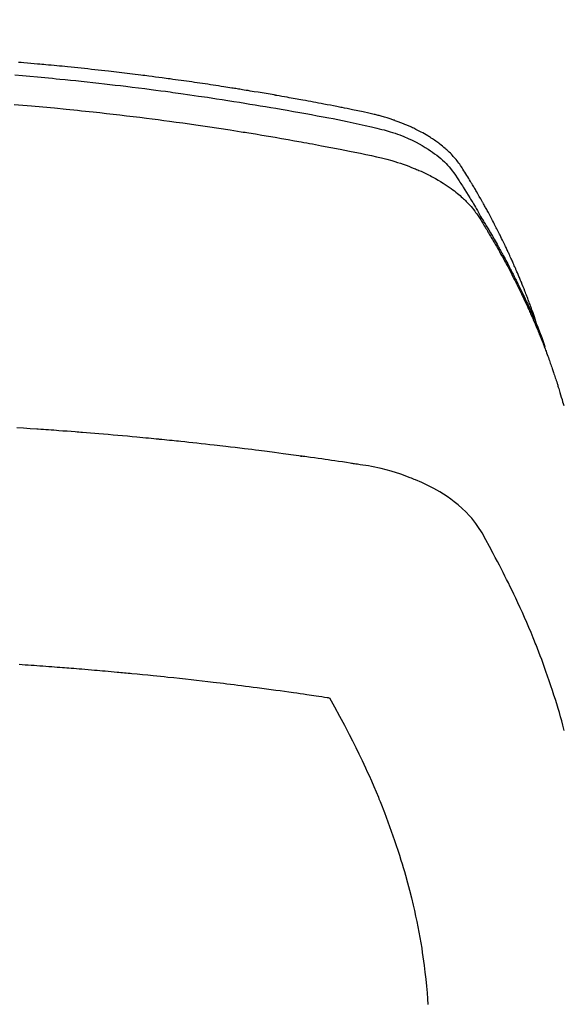
# Model space of a CAD drawing. Extents: x 28111 to 54233, y -10810 to -2410.
# Drawn here: x 45644 to 45660, y -4356 to -4328 of the extents above; entities that cross this region are included whole.
import ezdxf

# ---------------------------------------------------------------- set-up
doc = ezdxf.new("R2010")
doc.units = 0
doc.header["$LTSCALE"] = 50
doc.header["$MEASUREMENT"] = 0
doc.layers.get('0').update_dxf_attribs({"linetype": 'CONTINUOUS'})
doc.layers.add('150-機器', color=8, linetype='CONTINUOUS')
doc.layers.add('160-文字', color=254, linetype='CONTINUOUS')
doc.styles.add('KH001', font='txt')
doc.dimstyles.new('KH1xx030', dxfattribs={"dimscale": 30, "dimtxt": 2, "dimasz": 0.6, "dimexe": 0.3, "dimexo": 1.2, "dimgap": 0.5, "dimtad": 3, "dimdec": 1, "dimdsep": 46, "dimlunit": 6, "dimtxsty": 'KH001', "dimblk": 'DOT', "dimcen": 1, "dimdle": 1, "dimclrd": 256, "dimclre": 256, "dimclrt": 256, "dimadec": 0, "dimazin": 0, "dimtfac": 1, "dimtdec": 1, "dimtix": 1, "dimtmove": 2, "dimatfit": 3, "dimldrblk": 'CLOSEDBLANK', "dimfxl": 1, "dimtolj": 1, "dimtzin": 0, "dimlwd": -1, "dimlwe": -1, "dimarcsym": 0})

# ---------------------------------------------------------------- blocks, each defined once
blk = doc.blocks.new('_ClosedBlank')
at = {"color": 0, "linetype": 'ByBlock', "lineweight": -2}
for p, q in [((-1, 0.1667), (0, 0)), ((-1, 0.1667), (-1, -0.1667)), ((0, 0), (-1, -0.1667))]:
    blk.add_line(p, q, dxfattribs=at)
blk = doc.blocks.new('_Dot')
at = {"color": 0, "linetype": 'ByBlock', "lineweight": -2}
blk.add_line((-0.5, 0), (-1, 0), dxfattribs=at)
at = {"color": 0, "linetype": 'ByBlock', "const_width": 0.5}
blk.add_lwpolyline([(-0.25, 0, 1), (0.25, 0, 1)], format="xyb", close=True, dxfattribs=at)

msp = doc.modelspace()

# ---------------------------------------------------------------- linework, layer by layer
at = {"layer": '150-機器', "color": 13, "linetype": 'Continuous'}
for points in [[(45658.788, -4336.827), (45658.768, -4336.763), (45658.748, -4336.698), (45658.728, -4336.634), (45658.707, -4336.57), (45658.688, -4336.516), (45658.669, -4336.462), (45658.65, -4336.409), (45658.631, -4336.355), (45658.623, -4336.333), (45658.615, -4336.311), (45658.606, -4336.289), (45658.598, -4336.267), (45658.585, -4336.231), (45658.572, -4336.195), (45658.559, -4336.16), (45658.546, -4336.124), (45658.534, -4336.093), (45658.523, -4336.062), (45658.511, -4336.03), (45658.499, -4335.999), (45658.485, -4335.964), (45658.471, -4335.928), (45658.457, -4335.892), (45658.443, -4335.857), (45658.419, -4335.795), (45658.394, -4335.732), (45658.37, -4335.67), (45658.344, -4335.608), (45658.334, -4335.582), (45658.323, -4335.556), (45658.312, -4335.529), (45658.301, -4335.503), (45658.289, -4335.476), (45658.278, -4335.449), (45658.267, -4335.423), (45658.256, -4335.396), (45658.244, -4335.369), (45658.233, -4335.343), (45658.221, -4335.316), (45658.21, -4335.289), (45658.202, -4335.272), (45658.195, -4335.254), (45658.187, -4335.236), (45658.18, -4335.218), (45658.164, -4335.183), (45658.149, -4335.148), (45658.133, -4335.113), (45658.117, -4335.078), (45658.105, -4335.051), (45658.094, -4335.024), (45658.082, -4334.998), (45658.07, -4334.971), (45658.054, -4334.936), (45658.038, -4334.901), (45658.022, -4334.866), (45658.005, -4334.83), (45657.993, -4334.804), (45657.981, -4334.778), (45657.969, -4334.751), (45657.957, -4334.725), (45657.944, -4334.698), (45657.932, -4334.672), (45657.919, -4334.645), (45657.907, -4334.619), (45657.898, -4334.601), (45657.89, -4334.584), (45657.881, -4334.566), (45657.873, -4334.548), (45657.864, -4334.531), (45657.856, -4334.513), (45657.847, -4334.496), (45657.839, -4334.478), (45657.817, -4334.435), (45657.796, -4334.391), (45657.775, -4334.347), (45657.753, -4334.303), (45657.736, -4334.268), (45657.718, -4334.233), (45657.701, -4334.198), (45657.683, -4334.163), (45657.665, -4334.128), (45657.648, -4334.093), (45657.63, -4334.058), (45657.611, -4334.023), (45657.6, -4334.001), (45657.589, -4333.979), (45657.577, -4333.957), (45657.566, -4333.935), (45657.545, -4333.896), (45657.524, -4333.857), (45657.503, -4333.818), (45657.483, -4333.779), (45657.464, -4333.744), (45657.446, -4333.709), (45657.427, -4333.674), (45657.408, -4333.64), (45657.394, -4333.614), (45657.38, -4333.588), (45657.365, -4333.562), (45657.351, -4333.536), (45657.337, -4333.51), (45657.322, -4333.483), (45657.308, -4333.457), (45657.293, -4333.431), (45657.284, -4333.414), (45657.274, -4333.397), (45657.264, -4333.38), (45657.254, -4333.362), (45657.215, -4333.293), (45657.176, -4333.223), (45657.136, -4333.154), (45657.096, -4333.085), (45657.081, -4333.059), (45657.065, -4333.034), (45657.05, -4333.008), (45657.035, -4332.982), (45657.02, -4332.956), (45657.005, -4332.93), (45656.989, -4332.905), (45656.974, -4332.879), (45656.964, -4332.861), (45656.953, -4332.844), (45656.943, -4332.827), (45656.932, -4332.81), (45656.906, -4332.767), (45656.88, -4332.724), (45656.854, -4332.681), (45656.827, -4332.638), (45656.801, -4332.595), (45656.774, -4332.552), (45656.748, -4332.51), (45656.721, -4332.467), (45656.699, -4332.432), (45656.676, -4332.397), (45656.653, -4332.363), (45656.63, -4332.329), (45656.606, -4332.296), (45656.581, -4332.264), (45656.556, -4332.232), (45656.53, -4332.2), (45656.505, -4332.171), (45656.479, -4332.141), (45656.453, -4332.112), (45656.427, -4332.084), (45656.399, -4332.054), (45656.37, -4332.026), (45656.341, -4331.997), (45656.312, -4331.969), (45656.291, -4331.95), (45656.269, -4331.93), (45656.248, -4331.911), (45656.226, -4331.892), (45656.189, -4331.86), (45656.151, -4331.828), (45656.112, -4331.797), (45656.073, -4331.767), (45656.047, -4331.746), (45656.02, -4331.726), (45655.992, -4331.706), (45655.965, -4331.687), (45655.934, -4331.665), (45655.902, -4331.644), (45655.871, -4331.623), (45655.839, -4331.602), (45655.816, -4331.587), (45655.792, -4331.572), (45655.768, -4331.557), (45655.744, -4331.542), (45655.698, -4331.514), (45655.651, -4331.487), (45655.604, -4331.46), (45655.557, -4331.434), (45655.521, -4331.416), (45655.485, -4331.397), (45655.449, -4331.379), (45655.413, -4331.361), (45655.383, -4331.346), (45655.353, -4331.331), (45655.322, -4331.316), (45655.292, -4331.302), (45655.271, -4331.292), (45655.25, -4331.283), (45655.229, -4331.274), (45655.208, -4331.265), (45655.183, -4331.254), (45655.158, -4331.243), (45655.134, -4331.233), (45655.109, -4331.222), (45655.087, -4331.213), (45655.066, -4331.204), (45655.044, -4331.196), (45655.022, -4331.187), (45654.996, -4331.177), (45654.97, -4331.168), (45654.945, -4331.158), (45654.919, -4331.148), (45654.892, -4331.138), (45654.866, -4331.129), (45654.839, -4331.119), (45654.813, -4331.109), (45654.79, -4331.101), (45654.767, -4331.094), (45654.744, -4331.086), (45654.721, -4331.078), (45654.694, -4331.07), (45654.667, -4331.061), (45654.64, -4331.052), (45654.613, -4331.044), (45654.578, -4331.033), (45654.543, -4331.022), (45654.508, -4331.012), (45654.473, -4331.002), (45654.445, -4330.994), (45654.417, -4330.986), (45654.39, -4330.979), (45654.362, -4330.972), (45654.334, -4330.964), (45654.306, -4330.957), (45654.278, -4330.95), (45654.25, -4330.943), (45654.1, -4330.907), (45653.949, -4330.875), (45653.798, -4330.844), (45653.646, -4330.814), (45653.574, -4330.8), (45653.502, -4330.785), (45653.43, -4330.771), (45653.358, -4330.756), (45653.322, -4330.749), (45653.285, -4330.742), (45653.249, -4330.735), (45653.213, -4330.727), (45653.123, -4330.71), (45653.033, -4330.692), (45652.942, -4330.675), (45652.852, -4330.658), (45652.78, -4330.644), (45652.707, -4330.63), (45652.634, -4330.616), (45652.562, -4330.603), (45652.489, -4330.589), (45652.416, -4330.576), (45652.343, -4330.562), (45652.271, -4330.549), (45652.216, -4330.539), (45652.161, -4330.529), (45652.107, -4330.519), (45652.052, -4330.509), (45651.998, -4330.499), (45651.943, -4330.489), (45651.888, -4330.48), (45651.834, -4330.47), (45651.76, -4330.457), (45651.687, -4330.444), (45651.614, -4330.431), (45651.541, -4330.418), (45651.522, -4330.415), (45651.504, -4330.412), (45651.486, -4330.408), (45651.468, -4330.405), (45651.413, -4330.396), (45651.358, -4330.387), (45651.302, -4330.377), (45651.247, -4330.368), (45651.137, -4330.35), (45651.027, -4330.331), (45650.917, -4330.313), (45650.806, -4330.295), (45650.751, -4330.285), (45650.696, -4330.277), (45650.641, -4330.268), (45650.586, -4330.259), (45650.549, -4330.253), (45650.512, -4330.247), (45650.475, -4330.241), (45650.438, -4330.235), (45650.402, -4330.229), (45650.365, -4330.223), (45650.328, -4330.217), (45650.291, -4330.212), (45650.235, -4330.203), (45650.18, -4330.194), (45650.124, -4330.186), (45650.068, -4330.177), (45649.994, -4330.165), (45649.92, -4330.154), (45649.846, -4330.143), (45649.772, -4330.132), (45649.698, -4330.121), (45649.624, -4330.109), (45649.549, -4330.098), (45649.475, -4330.087), (45649.401, -4330.076), (45649.326, -4330.065), (45649.252, -4330.055), (45649.178, -4330.044), (45649.104, -4330.034), (45649.029, -4330.023), (45648.955, -4330.013), (45648.881, -4330.002), (45648.806, -4329.992), (45648.731, -4329.982), (45648.657, -4329.972), (45648.582, -4329.961), (45648.526, -4329.954), (45648.47, -4329.946), (45648.414, -4329.939), (45648.358, -4329.931), (45648.265, -4329.919), (45648.171, -4329.907), (45648.078, -4329.895), (45647.985, -4329.883), (45647.929, -4329.875), (45647.873, -4329.868), (45647.817, -4329.861), (45647.761, -4329.854), (45647.686, -4329.844), (45647.61, -4329.835), (45647.535, -4329.826), (45647.46, -4329.817), (45647.385, -4329.808), (45647.31, -4329.799), (45647.235, -4329.79), (45647.16, -4329.781), (45647.085, -4329.772), (45647.01, -4329.763), (45646.935, -4329.755), (45646.86, -4329.746), (45646.766, -4329.735), (45646.671, -4329.725), (45646.577, -4329.714), (45646.483, -4329.704), (45646.389, -4329.694), (45646.294, -4329.683), (45646.2, -4329.673), (45646.106, -4329.663), (45646.012, -4329.653), (45645.917, -4329.643), (45645.823, -4329.634), (45645.729, -4329.624), (45645.653, -4329.617), (45645.577, -4329.609), (45645.502, -4329.602), (45645.426, -4329.594), (45645.35, -4329.587), (45645.274, -4329.58), (45645.198, -4329.573), (45645.122, -4329.565), (45645.065, -4329.56), (45645.008, -4329.555), (45644.951, -4329.55), (45644.894, -4329.545), (45644.799, -4329.536), (45644.704, -4329.527), (45644.609, -4329.519), (45644.514, -4329.511), (45644.438, -4329.504), (45644.362, -4329.498)], [(45644.261, -4329.849), (45644.469, -4329.866), (45644.678, -4329.885), (45644.886, -4329.903), (45645.095, -4329.923), (45645.199, -4329.932), (45645.303, -4329.942), (45645.407, -4329.952), (45645.512, -4329.962), (45645.66, -4329.977), (45645.808, -4329.992), (45645.957, -4330.007), (45646.105, -4330.022), (45646.268, -4330.04), (45646.431, -4330.057), (45646.593, -4330.076), (45646.756, -4330.094), (45646.904, -4330.111), (45647.051, -4330.128), (45647.199, -4330.145), (45647.347, -4330.163), (45647.523, -4330.184), (45647.7, -4330.206), (45647.876, -4330.228), (45648.053, -4330.251), (45648.185, -4330.268), (45648.317, -4330.286), (45648.449, -4330.303), (45648.581, -4330.321), (45648.655, -4330.332), (45648.728, -4330.342), (45648.801, -4330.352), (45648.875, -4330.362), (45649.123, -4330.398), (45649.371, -4330.434), (45649.619, -4330.47), (45649.867, -4330.508), (45650.027, -4330.533), (45650.187, -4330.558), (45650.347, -4330.583), (45650.506, -4330.609), (45650.651, -4330.632), (45650.796, -4330.656), (45650.941, -4330.679), (45651.086, -4330.703), (45651.23, -4330.728), (45651.375, -4330.752), (45651.52, -4330.776), (45651.664, -4330.801), (45651.837, -4330.831), (45652.01, -4330.861), (45652.183, -4330.892), (45652.355, -4330.923), (45652.513, -4330.952), (45652.671, -4330.981), (45652.829, -4331.01), (45652.987, -4331.04), (45653.116, -4331.063), (45653.244, -4331.087), (45653.373, -4331.112), (45653.501, -4331.138), (45653.67, -4331.175), (45653.838, -4331.214), (45654.006, -4331.254), (45654.175, -4331.293), (45654.248, -4331.309), (45654.322, -4331.326), (45654.395, -4331.343), (45654.469, -4331.361), (45654.527, -4331.376), (45654.584, -4331.392), (45654.642, -4331.409), (45654.699, -4331.427), (45654.766, -4331.448), (45654.832, -4331.47), (45654.898, -4331.493), (45654.963, -4331.517), (45655.079, -4331.563), (45655.194, -4331.612), (45655.307, -4331.664), (45655.418, -4331.719), (45655.504, -4331.764), (45655.588, -4331.811), (45655.671, -4331.861), (45655.753, -4331.912), (45655.815, -4331.953), (45655.875, -4331.994), (45655.934, -4332.037), (45655.993, -4332.082), (45656.048, -4332.126), (45656.102, -4332.172), (45656.155, -4332.219), (45656.207, -4332.267), (45656.252, -4332.31), (45656.295, -4332.354), (45656.337, -4332.4), (45656.377, -4332.447), (45656.425, -4332.509), (45656.47, -4332.572), (45656.514, -4332.637), (45656.557, -4332.703), (45656.577, -4332.734), (45656.597, -4332.764), (45656.617, -4332.795), (45656.637, -4332.826), (45656.66, -4332.861), (45656.683, -4332.897), (45656.706, -4332.932), (45656.729, -4332.967), (45656.776, -4333.042), (45656.823, -4333.117), (45656.869, -4333.192), (45656.915, -4333.267), (45656.934, -4333.298), (45656.953, -4333.328), (45656.972, -4333.359), (45656.991, -4333.39), (45657.017, -4333.433), (45657.042, -4333.475), (45657.067, -4333.518), (45657.092, -4333.561), (45657.122, -4333.617), (45657.152, -4333.673), (45657.182, -4333.729), (45657.213, -4333.784), (45657.238, -4333.826), (45657.264, -4333.867), (45657.29, -4333.909), (45657.315, -4333.95), (45657.333, -4333.979), (45657.35, -4334.008), (45657.368, -4334.037), (45657.385, -4334.066), (45657.437, -4334.152), (45657.488, -4334.239), (45657.539, -4334.326), (45657.589, -4334.414), (45657.616, -4334.459), (45657.642, -4334.505), (45657.668, -4334.551), (45657.694, -4334.597), (45657.713, -4334.63), (45657.731, -4334.664), (45657.75, -4334.697), (45657.768, -4334.731), (45657.786, -4334.764), (45657.804, -4334.798), (45657.823, -4334.831), (45657.841, -4334.864), (45657.866, -4334.91), (45657.89, -4334.957), (45657.915, -4335.003), (45657.94, -4335.049), (45657.966, -4335.099), (45657.993, -4335.15), (45658.019, -4335.201), (45658.045, -4335.251), (45658.063, -4335.285), (45658.08, -4335.319), (45658.097, -4335.352), (45658.114, -4335.386), (45658.131, -4335.42), (45658.149, -4335.453), (45658.166, -4335.487), (45658.183, -4335.521), (45658.2, -4335.554), (45658.216, -4335.588), (45658.233, -4335.622), (45658.25, -4335.655), (45658.283, -4335.723), (45658.316, -4335.79), (45658.349, -4335.858), (45658.382, -4335.926), (45658.395, -4335.951), (45658.407, -4335.976), (45658.419, -4336.002), (45658.431, -4336.027), (45658.452, -4336.07), (45658.472, -4336.112), (45658.492, -4336.154), (45658.512, -4336.197), (45658.534, -4336.244), (45658.555, -4336.29), (45658.577, -4336.337), (45658.598, -4336.384), (45658.623, -4336.44), (45658.647, -4336.495), (45658.672, -4336.55), (45658.696, -4336.606), (45658.706, -4336.631), (45658.717, -4336.657), (45658.728, -4336.682), (45658.738, -4336.708), (45658.76, -4336.759), (45658.781, -4336.81), (45658.802, -4336.861), (45658.822, -4336.913), (45658.837, -4336.951), (45658.853, -4336.99), (45658.867, -4337.029), (45658.882, -4337.068), (45658.892, -4337.093), (45658.901, -4337.119), (45658.911, -4337.145), (45658.92, -4337.171), (45658.94, -4337.227), (45658.959, -4337.283), (45658.978, -4337.339), (45658.997, -4337.395)], [(45644.238, -4330.667), (45644.48, -4330.687), (45644.722, -4330.707), (45645.043, -4330.736), (45645.365, -4330.766), (45645.686, -4330.798), (45646.007, -4330.83), (45646.114, -4330.841), (45646.221, -4330.852), (45646.327, -4330.864), (45646.434, -4330.875), (45646.621, -4330.895), (45646.807, -4330.916), (45646.994, -4330.937), (45647.18, -4330.959), (45647.366, -4330.981), (45647.552, -4331.003), (45647.737, -4331.026), (45647.923, -4331.05), (45648.082, -4331.07), (45648.241, -4331.09), (45648.4, -4331.111), (45648.558, -4331.132), (45648.743, -4331.157), (45648.928, -4331.183), (45649.113, -4331.209), (45649.297, -4331.235), (45649.613, -4331.281), (45649.928, -4331.328), (45650.243, -4331.376), (45650.557, -4331.426), (45650.609, -4331.434), (45650.661, -4331.442), (45650.713, -4331.451), (45650.766, -4331.459), (45650.948, -4331.489), (45651.131, -4331.52), (45651.313, -4331.55), (45651.496, -4331.581), (45651.677, -4331.612), (45651.859, -4331.644), (45652.04, -4331.676), (45652.222, -4331.709), (45652.3, -4331.723), (45652.377, -4331.737), (45652.455, -4331.751), (45652.533, -4331.766), (45652.79, -4331.814), (45653.048, -4331.863), (45653.305, -4331.913), (45653.562, -4331.963), (45653.716, -4331.993), (45653.869, -4332.024), (45654.022, -4332.056), (45654.176, -4332.089), (45654.318, -4332.121), (45654.46, -4332.154), (45654.601, -4332.191), (45654.742, -4332.229), (45654.823, -4332.253), (45654.903, -4332.278), (45654.983, -4332.304), (45655.062, -4332.331), (45655.139, -4332.359), (45655.215, -4332.387), (45655.292, -4332.417), (45655.367, -4332.447), (45655.4, -4332.46), (45655.432, -4332.473), (45655.465, -4332.487), (45655.497, -4332.501), (45655.555, -4332.526), (45655.613, -4332.553), (45655.671, -4332.58), (45655.728, -4332.608), (45655.767, -4332.628), (45655.805, -4332.647), (45655.843, -4332.667), (45655.881, -4332.687), (45655.954, -4332.727), (45656.027, -4332.768), (45656.099, -4332.811), (45656.17, -4332.855), (45656.227, -4332.891), (45656.283, -4332.928), (45656.338, -4332.966), (45656.393, -4333.005), (45656.438, -4333.038), (45656.482, -4333.072), (45656.526, -4333.107), (45656.569, -4333.142), (45656.604, -4333.171), (45656.639, -4333.201), (45656.674, -4333.232), (45656.708, -4333.263), (45656.735, -4333.288), (45656.761, -4333.313), (45656.788, -4333.338), (45656.814, -4333.364), (45656.838, -4333.39), (45656.863, -4333.416), (45656.887, -4333.442), (45656.911, -4333.468), (45656.947, -4333.508), (45656.982, -4333.549), (45657.016, -4333.591), (45657.049, -4333.634), (45657.073, -4333.666), (45657.097, -4333.7), (45657.121, -4333.733), (45657.144, -4333.767), (45657.162, -4333.795), (45657.179, -4333.822), (45657.197, -4333.85), (45657.214, -4333.878), (45657.233, -4333.908), (45657.252, -4333.939), (45657.271, -4333.97), (45657.29, -4334.001), (45657.313, -4334.037), (45657.335, -4334.074), (45657.358, -4334.111), (45657.38, -4334.147), (45657.399, -4334.178), (45657.417, -4334.209), (45657.435, -4334.24), (45657.454, -4334.27), (45657.472, -4334.301), (45657.49, -4334.332), (45657.508, -4334.363), (45657.527, -4334.394), (45657.545, -4334.424), (45657.563, -4334.455), (45657.581, -4334.486), (45657.599, -4334.517), (45657.617, -4334.548), (45657.635, -4334.578), (45657.653, -4334.609), (45657.67, -4334.64), (45657.693, -4334.679), (45657.715, -4334.719), (45657.737, -4334.758), (45657.759, -4334.798), (45657.778, -4334.833), (45657.797, -4334.867), (45657.817, -4334.902), (45657.836, -4334.937), (45657.853, -4334.968), (45657.87, -4334.999), (45657.887, -4335.03), (45657.904, -4335.061), (45657.934, -4335.117), (45657.964, -4335.173), (45657.994, -4335.229), (45658.023, -4335.285), (45658.033, -4335.304), (45658.043, -4335.323), (45658.053, -4335.341), (45658.062, -4335.36), (45658.081, -4335.397), (45658.101, -4335.435), (45658.12, -4335.472), (45658.139, -4335.51), (45658.155, -4335.541), (45658.171, -4335.572), (45658.187, -4335.603), (45658.203, -4335.634), (45658.215, -4335.659), (45658.227, -4335.684), (45658.24, -4335.709), (45658.252, -4335.734), (45658.267, -4335.766), (45658.283, -4335.797), (45658.298, -4335.828), (45658.314, -4335.86), (45658.326, -4335.885), (45658.338, -4335.91), (45658.35, -4335.934), (45658.362, -4335.959), (45658.374, -4335.985), (45658.386, -4336.01), (45658.397, -4336.035), (45658.409, -4336.06), (45658.418, -4336.079), (45658.427, -4336.098), (45658.436, -4336.116), (45658.445, -4336.135), (45658.463, -4336.173), (45658.481, -4336.211), (45658.498, -4336.249), (45658.515, -4336.287), (45658.526, -4336.312), (45658.537, -4336.337), (45658.549, -4336.362), (45658.56, -4336.387), (45658.574, -4336.419), (45658.588, -4336.45), (45658.603, -4336.482), (45658.617, -4336.513), (45658.628, -4336.538), (45658.639, -4336.563), (45658.65, -4336.589), (45658.661, -4336.614), (45658.677, -4336.652), (45658.693, -4336.69), (45658.71, -4336.727), (45658.726, -4336.765), (45658.737, -4336.791), (45658.747, -4336.816), (45658.758, -4336.841), (45658.769, -4336.867), (45658.785, -4336.904), (45658.8, -4336.942), (45658.816, -4336.98), (45658.831, -4337.018), (45658.844, -4337.05), (45658.857, -4337.081), (45658.869, -4337.113), (45658.882, -4337.144), (45658.892, -4337.17), (45658.903, -4337.195), (45658.913, -4337.221), (45658.923, -4337.246), (45658.938, -4337.284), (45658.953, -4337.322), (45658.967, -4337.36), (45658.982, -4337.399), (45658.994, -4337.43), (45659.006, -4337.462), (45659.018, -4337.494), (45659.03, -4337.526), (45659.047, -4337.57), (45659.063, -4337.615), (45659.079, -4337.659), (45659.095, -4337.704), (45659.109, -4337.742), (45659.123, -4337.78), (45659.137, -4337.818), (45659.15, -4337.856), (45659.164, -4337.895), (45659.178, -4337.933), (45659.191, -4337.971), (45659.204, -4338.009), (45659.213, -4338.035), (45659.221, -4338.06), (45659.23, -4338.086), (45659.238, -4338.112), (45659.251, -4338.15), (45659.263, -4338.188), (45659.276, -4338.226), (45659.289, -4338.264), (45659.302, -4338.303), (45659.314, -4338.341), (45659.327, -4338.379), (45659.339, -4338.418), (45659.347, -4338.444), (45659.355, -4338.469), (45659.363, -4338.495), (45659.371, -4338.521), (45659.383, -4338.559), (45659.394, -4338.597), (45659.406, -4338.636), (45659.418, -4338.674), (45659.437, -4338.738), (45659.456, -4338.802), (45659.475, -4338.866), (45659.493, -4338.931), (45659.508, -4338.982), (45659.522, -4339.033)], [(45659.539, -4348.062), (45659.499, -4347.915), (45659.467, -4347.798), (45659.434, -4347.682), (45659.401, -4347.566), (45659.367, -4347.45), (45659.329, -4347.326), (45659.291, -4347.203), (45659.252, -4347.079), (45659.212, -4346.956), (45659.168, -4346.822), (45659.122, -4346.687), (45659.076, -4346.553), (45659.029, -4346.42), (45658.999, -4346.338), (45658.97, -4346.257), (45658.94, -4346.176), (45658.91, -4346.095), (45658.871, -4345.992), (45658.832, -4345.889), (45658.793, -4345.787), (45658.752, -4345.685), (45658.733, -4345.635), (45658.713, -4345.586), (45658.693, -4345.536), (45658.673, -4345.487), (45658.614, -4345.345), (45658.554, -4345.204), (45658.494, -4345.063), (45658.432, -4344.922), (45658.372, -4344.787), (45658.312, -4344.653), (45658.25, -4344.519), (45658.188, -4344.385), (45658.138, -4344.279), (45658.087, -4344.173), (45658.035, -4344.068), (45657.983, -4343.962), (45657.936, -4343.867), (45657.888, -4343.772), (45657.84, -4343.677), (45657.792, -4343.582), (45657.735, -4343.473), (45657.677, -4343.364), (45657.619, -4343.255), (45657.562, -4343.145), (45657.462, -4342.953), (45657.36, -4342.763), (45657.252, -4342.575), (45657.136, -4342.393), (45657.081, -4342.316), (45657.023, -4342.24), (45656.964, -4342.167), (45656.901, -4342.095), (45656.802, -4341.99), (45656.698, -4341.891), (45656.588, -4341.796), (45656.475, -4341.706), (45656.379, -4341.634), (45656.28, -4341.565), (45656.179, -4341.499), (45656.076, -4341.436), (45655.913, -4341.343), (45655.747, -4341.257), (45655.577, -4341.176), (45655.405, -4341.101), (45655.368, -4341.085), (45655.33, -4341.07), (45655.292, -4341.055), (45655.255, -4341.04), (45654.991, -4340.943), (45654.722, -4340.857), (45654.451, -4340.784), (45654.176, -4340.727), (45654.097, -4340.714), (45654.019, -4340.701), (45653.941, -4340.69), (45653.862, -4340.678), (45653.823, -4340.672), (45653.784, -4340.666), (45653.744, -4340.66), (45653.705, -4340.654), (45653.675, -4340.65), (45653.646, -4340.645), (45653.617, -4340.641), (45653.587, -4340.636), (45653.479, -4340.62), (45653.371, -4340.603), (45653.262, -4340.587), (45653.154, -4340.571), (45653.065, -4340.558), (45652.976, -4340.545), (45652.887, -4340.532), (45652.798, -4340.519), (45652.693, -4340.504), (45652.597, -4340.49), (45652.483, -4340.474), (45652.323, -4340.453), (45652.274, -4340.446), (45652.23, -4340.44), (45652.202, -4340.437), (45652.204, -4340.437), (45652.212, -4340.438), (45652.223, -4340.439), (45652.234, -4340.44), (45652.244, -4340.442), (45652.25, -4340.442), (45652.214, -4340.438), (45652.154, -4340.43), (45652.085, -4340.421), (45651.724, -4340.373), (45651.476, -4340.341), (45651.273, -4340.314), (45651.048, -4340.285), (45650.948, -4340.272), (45650.848, -4340.26), (45650.748, -4340.247), (45650.648, -4340.235), (45650.517, -4340.219), (45650.387, -4340.204), (45650.256, -4340.189), (45650.125, -4340.173), (45650.045, -4340.164), (45649.964, -4340.154), (45649.884, -4340.145), (45649.803, -4340.135), (45649.682, -4340.122), (45649.561, -4340.108), (45649.44, -4340.095), (45649.319, -4340.082), (45649.208, -4340.07), (45649.097, -4340.058), (45648.985, -4340.046), (45648.874, -4340.035), (45648.813, -4340.028), (45648.752, -4340.022), (45648.692, -4340.015), (45648.631, -4340.009), (45648.56, -4340.002), (45648.489, -4339.995), (45648.418, -4339.988), (45648.347, -4339.981), (45648.327, -4339.979), (45648.306, -4339.977), (45648.286, -4339.975), (45648.265, -4339.973), (45648.194, -4339.966), (45648.123, -4339.959), (45648.052, -4339.952), (45647.981, -4339.945), (45647.899, -4339.937), (45647.818, -4339.929), (45647.736, -4339.922), (45647.655, -4339.914), (45647.522, -4339.902), (45647.39, -4339.89), (45647.258, -4339.878), (45647.125, -4339.866), (45646.992, -4339.854), (45646.859, -4339.843), (45646.727, -4339.832), (45646.594, -4339.82), (45646.481, -4339.811), (45646.368, -4339.802), (45646.256, -4339.792), (45646.143, -4339.783), (45646.091, -4339.779), (45646.04, -4339.775), (45645.989, -4339.771), (45645.937, -4339.767), (45645.824, -4339.759), (45645.712, -4339.75), (45645.599, -4339.742), (45645.486, -4339.733), (45645.414, -4339.728), (45645.342, -4339.723), (45645.27, -4339.718), (45645.198, -4339.713), (45645.126, -4339.708), (45645.054, -4339.703), (45644.982, -4339.698), (45644.91, -4339.693), (45644.9, -4339.692), (45644.89, -4339.691), (45644.879, -4339.69), (45644.869, -4339.69), (45644.684, -4339.677), (45644.498, -4339.664), (45644.312, -4339.653)], [(45644.382, -4346.225), (45644.464, -4346.23), (45644.547, -4346.236), (45644.629, -4346.241), (45644.711, -4346.247), (45644.793, -4346.253), (45644.876, -4346.258), (45644.958, -4346.264), (45645.04, -4346.27), (45645.123, -4346.276), (45645.205, -4346.282), (45645.287, -4346.288), (45645.362, -4346.294), (45645.436, -4346.3), (45645.511, -4346.305), (45645.585, -4346.311), (45645.645, -4346.316), (45645.705, -4346.32), (45645.764, -4346.324), (45645.824, -4346.329), (45645.898, -4346.335), (45645.972, -4346.341), (45646.047, -4346.347), (45646.121, -4346.353), (45646.21, -4346.36), (45646.299, -4346.368), (45646.389, -4346.375), (45646.478, -4346.383), (45646.552, -4346.389), (45646.627, -4346.396), (45646.701, -4346.402), (45646.775, -4346.409), (45646.857, -4346.416), (45646.938, -4346.424), (45647.02, -4346.431), (45647.101, -4346.439), (45647.153, -4346.443), (45647.205, -4346.448), (45647.256, -4346.453), (45647.308, -4346.458), (45647.36, -4346.463), (45647.411, -4346.468), (45647.463, -4346.473), (45647.515, -4346.478), (45647.663, -4346.492), (45647.81, -4346.506), (45647.958, -4346.521), (45648.106, -4346.535), (45648.209, -4346.546), (45648.312, -4346.557), (45648.415, -4346.567), (45648.518, -4346.578), (45648.679, -4346.595), (45648.84, -4346.613), (45649.002, -4346.63), (45649.163, -4346.648), (45649.316, -4346.665), (45649.47, -4346.683), (45649.623, -4346.701), (45649.776, -4346.719), (45649.871, -4346.73), (45649.966, -4346.741), (45650.06, -4346.752), (45650.155, -4346.764), (45650.257, -4346.776), (45650.359, -4346.789), (45650.46, -4346.802), (45650.562, -4346.815), (45650.671, -4346.829), (45650.779, -4346.842), (45650.888, -4346.856), (45650.996, -4346.871), (45651.126, -4346.888), (45651.256, -4346.905), (45651.386, -4346.922), (45651.516, -4346.939), (45651.638, -4346.956), (45651.76, -4346.973), (45651.883, -4346.99), (45652.005, -4347.007), (45652.098, -4347.02), (45652.191, -4347.033), (45652.284, -4347.047), (45652.377, -4347.06), (45652.442, -4347.069), (45652.506, -4347.079), (45652.57, -4347.088), (45652.635, -4347.098), (45652.713, -4347.109), (45652.792, -4347.121), (45652.87, -4347.133), (45652.949, -4347.145), (45652.963, -4347.147), (45652.977, -4347.149), (45652.991, -4347.152), (45653.006, -4347.154)], [(45653.006, -4347.154), (45653.147, -4347.407), (45653.287, -4347.661), (45653.425, -4347.916), (45653.56, -4348.173), (45653.651, -4348.352), (45653.741, -4348.532), (45653.829, -4348.713), (45653.915, -4348.894), (45653.964, -4348.999), (45654.013, -4349.105), (45654.061, -4349.21), (45654.109, -4349.316), (45654.175, -4349.466), (45654.241, -4349.616), (45654.305, -4349.767), (45654.368, -4349.918), (45654.385, -4349.959), (45654.401, -4350), (45654.418, -4350.041), (45654.434, -4350.082), (45654.536, -4350.34), (45654.634, -4350.6), (45654.729, -4350.86), (45654.821, -4351.122), (45654.867, -4351.257), (45654.911, -4351.392), (45654.955, -4351.527), (45654.997, -4351.663), (45655.029, -4351.768), (45655.06, -4351.873), (45655.091, -4351.978), (45655.121, -4352.084), (45655.179, -4352.292), (45655.235, -4352.501), (45655.288, -4352.711), (45655.338, -4352.921), (45655.372, -4353.07), (45655.405, -4353.22), (45655.436, -4353.369), (45655.466, -4353.519), (45655.495, -4353.667), (45655.522, -4353.816), (45655.548, -4353.965), (45655.573, -4354.114), (45655.591, -4354.233), (45655.609, -4354.351), (45655.626, -4354.47), (45655.642, -4354.589), (45655.665, -4354.78), (45655.687, -4354.972), (45655.706, -4355.164), (45655.723, -4355.356), (45655.736, -4355.517), (45655.746, -4355.678)]]:
    msp.add_lwpolyline(points, dxfattribs=at)
at = {"layer": '150-機器', "color": 13}
for radius in [90.5, 80.5]:
    msp.add_circle((45637.212, -4285.058), radius, dxfattribs=at)

# ---------------------------------------------------------------- leaders
at = {"layer": '160-文字', "annotation_type": 0, "has_hookline": 1, "hookline_direction": 0}
for points, text_width in [([(44877.212, -4060.058), (45737.107, -5534.513), (45755.107, -5534.513)], 1240.203), ([(45145.247, -4065.957), (45892.644, -5283.449), (45910.644, -5283.449)], 1630.051), ([(45517.212, -4072.677), (46912.345, -5005.692), (46930.345, -5005.692)], 1398.579)]:
    msp.add_leader(points, dimstyle='KH1xx030', override={"dimgap": 0.5, "dimtad": 1}, dxfattribs=dict(at, text_width=text_width))

doc.saveas('drawing.dxf')
